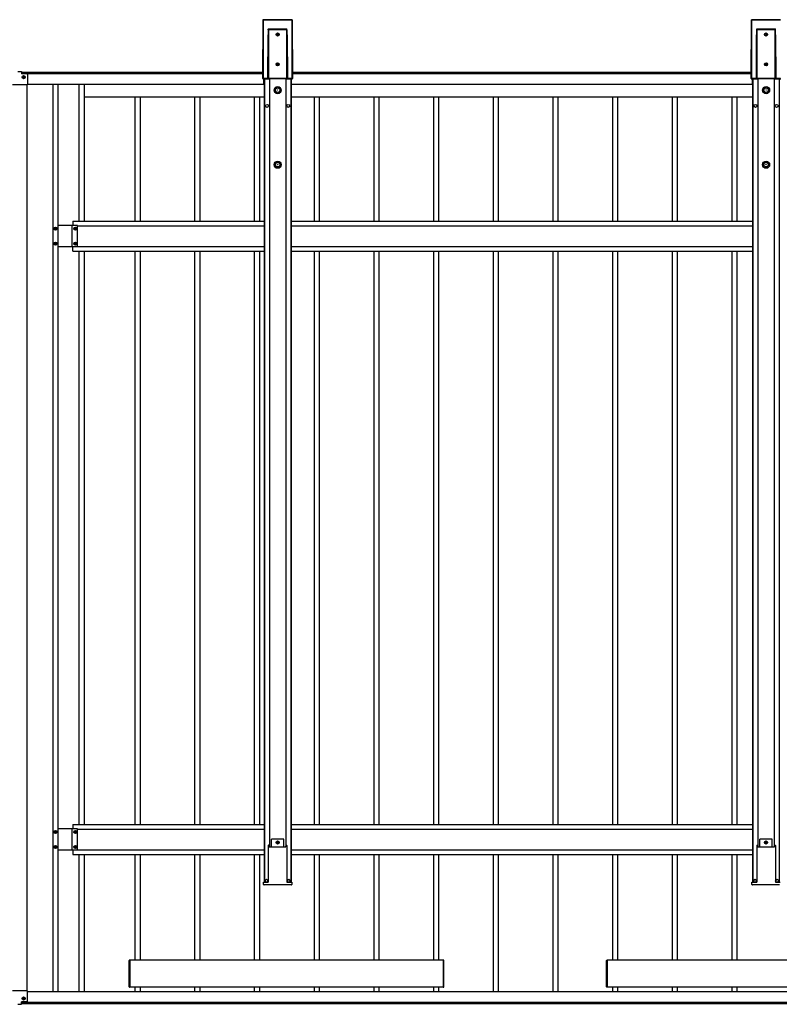
# Model space of a CAD drawing. Units: millimetres. Extents: x 0 to 33640, y 0 to 23760.
# Drawn here: x 12964 to 15509, y 11778 to 15078 of the extents above; entities that cross this region are included whole.
import ezdxf

# ---------------------------------------------------------------- set-up
doc = ezdxf.new("R2010")
doc.units = ezdxf.units.MM
doc.layers.add('YKK_13', color=4, linetype='Continuous', lineweight=30)
doc.layers.add('YKK_A1', color=4, linetype='Continuous', lineweight=30)

msp = doc.modelspace()

# ---------------------------------------------------------------- linework, layer by layer
at = {"layer": 'YKK_13'}
for p, q in [((12957.6, 14904.9), (12969.6, 14904.9)), ((12969.6, 14904.9), (12969.6, 14896.9)), ((12988.1, 14896.9), (12969.6, 14896.9)), ((12990.1, 14894.9), (12990.1, 14861.9)), ((12988.1, 14859.9), (12939.1, 14859.9)), ((12988.1, 11822.5), (12939.1, 11822.5)), ((12990.1, 11787.5), (12990.1, 11820.5)), ((12969.6, 11777.5), (12969.6, 11785.5)), ((12988.1, 11785.5), (12969.6, 11785.5)), ((12957.6, 11777.5), (12969.6, 11777.5))]:
    msp.add_line(p, q, dxfattribs=at)
for centre, start, end in [((12988.1, 14894.9), 0, 90), ((12988.1, 14861.9), 270, 0), ((12988.1, 11820.5), 0, 90), ((12988.1, 11787.5), 270, 0)]:
    msp.add_arc(centre, 2, start, end, dxfattribs=at)
at = {"layer": 'YKK_A1'}
for p, q in [((13778.8, 15077.7), (13778.2, 14880.6)), ((13778.8, 15077.7), (13778.2, 14880.6)), ((13778.7, 14881.1), (13779.3, 15077.3)), ((13779.3, 15077.3), (13778.8, 15077.7)), ((13778.8, 15077.7), (13778.8, 15077.7)), ((13779.8, 15077.2), (13779.2, 14881)), ((13876.8, 15078.2), (13779.3, 15078.2)), ((13779.3, 15078.2), (13779.8, 15077.8)), ((13876.8, 15078.2), (13779.3, 15078.2)), ((13779.3, 15078.2), (13779.3, 15078.2)), ((13779.8, 15077.8), (13876.4, 15077.8)), ((13779.8, 15077.8), (13779.8, 15077.2)), ((13876.4, 15077.2), (13779.8, 15077.2)), ((13876.4, 15077.8), (13876.8, 15078.2)), ((13876.4, 15077.8), (13876.4, 15077.2)), ((13877, 14881), (13876.4, 15077.2)), ((13876.8, 15078.2), (13876.8, 15078.2)), ((13877.3, 15077.7), (13876.9, 15077.3)), ((13876.9, 15077.3), (13877.5, 14881.1)), ((13878, 14880.6), (13877.3, 15077.7)), ((13878, 14880.6), (13877.3, 15077.7)), ((13877.3, 15077.7), (13877.3, 15077.7)), ((15415.8, 15077.7), (15415.2, 14880.6)), ((15415.8, 15077.7), (15415.2, 14880.6)), ((15415.7, 14881.1), (15416.3, 15077.3)), ((15416.3, 15077.3), (15415.8, 15077.7)), ((15415.8, 15077.7), (15415.8, 15077.7)), ((15416.8, 15077.2), (15416.2, 14881)), ((15513.8, 15078.2), (15416.3, 15078.2)), ((15416.3, 15078.2), (15416.8, 15077.8)), ((15513.8, 15078.2), (15416.3, 15078.2)), ((15416.3, 15078.2), (15416.3, 15078.2)), ((15416.8, 15077.8), (15513.4, 15077.8)), ((15416.8, 15077.8), (15416.8, 15077.2)), ((15513.4, 15077.2), (15416.8, 15077.2)), ((13795.6, 14881.2), (13796, 15027.9)), ((13796.5, 15027.9), (13796, 14881.1)), ((13796.5, 14881.6), (13796.5, 15027.9)), ((13796.7, 15044.6), (13796.9, 15046.5)), ((13796.9, 15044.5), (13796.8, 15044.5)), ((13796.9, 15046.5), (13797, 15047.1)), ((13797, 15044.5), (13796.9, 15044.5)), ((13796.9, 15044.5), (13796.9, 15044.5)), ((13796.9, 15044.5), (13796.9, 15044.5)), ((13796.9, 15044.5), (13796.9, 15044.5)), ((13796.9, 15044.5), (13796.9, 15044.5)), ((13797, 15047.1), (13859.1, 15047.1)), ((13797, 15047.1), (13797, 15047.1)), ((13859.1, 15044.5), (13797, 15044.5)), ((13797, 15044.5), (13797, 14881.6)), ((13797, 15044.5), (13797, 15044.5)), ((13797, 15044.5), (13797, 15044.5)), ((13826.6, 15029), (13825.7, 15029)), ((13825.7, 15029), (13825.7, 15028.1)), ((13825.7, 15028.1), (13826.6, 15028.1)), ((13828.6, 15031), (13827.6, 15031)), ((13827.6, 15031), (13827.6, 15030)), ((13827.6, 15027.1), (13827.6, 15026.2)), ((13827.6, 15026.2), (13828.6, 15026.2)), ((13828.6, 15030), (13828.6, 15031)), ((13828.6, 15026.2), (13828.6, 15027.1)), ((13830.5, 15029), (13829.5, 15029)), ((13829.5, 15028.1), (13830.5, 15028.1)), ((13830.5, 15028.1), (13830.5, 15029)), ((13859.2, 15046.5), (13859.1, 15047.1)), ((13859.1, 15047.1), (13859.1, 15047.1)), ((13859.1, 14881.6), (13859.1, 15044.5)), ((13859.1, 15044.5), (13859.2, 15044.5)), ((13859.3, 15044.5), (13859.2, 15046.5)), ((13859.2, 15044.5), (13859.2, 15044.5)), ((13859.2, 15044.5), (13859.2, 15044.5)), ((13859.2, 15044.5), (13859.2, 15044.5)), ((13859.2, 15044.5), (13859.3, 15044.5)), ((13859.3, 15044.5), (13859.3, 15044.5)), ((13859.3, 15044.5), (13859.3, 15044.5)), ((13859.3, 15044.5), (13859.3, 15044.5)), ((13859.6, 15027.9), (13859.6, 14881.6)), ((13860.1, 14881.1), (13859.6, 15027.9)), ((13860.1, 15027.9), (13860.6, 14881.2)), ((15432.6, 14881.2), (15433, 15027.9)), ((15433.5, 15027.9), (15433, 14881.1)), ((15433.5, 14881.6), (15433.5, 15027.9)), ((15433.7, 15044.6), (15433.9, 15046.5)), ((15433.9, 15044.5), (15433.8, 15044.5)), ((15433.9, 15046.5), (15434, 15047.1)), ((15434, 15044.5), (15433.9, 15044.5)), ((15433.9, 15044.5), (15433.9, 15044.5)), ((15433.9, 15044.5), (15433.9, 15044.5)), ((15433.9, 15044.5), (15433.9, 15044.5)), ((15433.9, 15044.5), (15433.9, 15044.5)), ((15434, 15047.1), (15496.1, 15047.1)), ((15434, 15047.1), (15434, 15047.1)), ((15496.1, 15044.5), (15434, 15044.5)), ((15434, 15044.5), (15434, 14881.6)), ((15434, 15044.5), (15434, 15044.5)), ((15434, 15044.5), (15434, 15044.5)), ((15463.6, 15029), (15462.7, 15029)), ((15462.7, 15029), (15462.7, 15028.1)), ((15462.7, 15028.1), (15463.6, 15028.1)), ((15465.6, 15031), (15464.6, 15031)), ((15464.6, 15031), (15464.6, 15030)), ((15464.6, 15027.1), (15464.6, 15026.2)), ((15464.6, 15026.2), (15465.6, 15026.2)), ((15465.6, 15030), (15465.6, 15031)), ((15465.6, 15026.2), (15465.6, 15027.1)), ((15467.5, 15029), (15466.5, 15029)), ((15466.5, 15028.1), (15467.5, 15028.1)), ((15467.5, 15028.1), (15467.5, 15029)), ((15496.2, 15046.5), (15496.1, 15047.1)), ((15496.1, 15047.1), (15496.1, 15047.1)), ((15496.1, 14881.6), (15496.1, 15044.5)), ((15496.1, 15044.5), (15496.2, 15044.5)), ((15496.3, 15044.5), (15496.2, 15046.5)), ((15496.2, 15044.5), (15496.2, 15044.5)), ((15496.2, 15044.5), (15496.2, 15044.5)), ((15496.2, 15044.5), (15496.2, 15044.5)), ((15496.2, 15044.5), (15496.3, 15044.5)), ((15496.3, 15044.5), (15496.3, 15044.5)), ((15496.3, 15044.5), (15496.3, 15044.5)), ((15496.3, 15044.5), (15496.3, 15044.5)), ((15496.6, 15027.9), (15496.6, 14881.6)), ((15497.1, 14881.1), (15496.6, 15027.9)), ((15497.1, 15027.9), (15497.6, 14881.2)), ((13826.6, 14929), (13825.7, 14929)), ((13825.7, 14929), (13825.7, 14928.1)), ((13825.7, 14928.1), (13826.6, 14928.1)), ((13828.6, 14931), (13827.6, 14931)), ((13827.6, 14931), (13827.6, 14930)), ((13827.6, 14927.1), (13827.6, 14926.2)), ((13827.6, 14926.2), (13828.6, 14926.2)), ((13828.6, 14930), (13828.6, 14931)), ((13828.6, 14926.2), (13828.6, 14927.1)), ((13830.5, 14929), (13829.5, 14929)), ((13829.5, 14928.1), (13830.5, 14928.1)), ((13830.5, 14928.1), (13830.5, 14929)), ((15463.6, 14929), (15462.7, 14929)), ((15462.7, 14929), (15462.7, 14928.1)), ((15462.7, 14928.1), (15463.6, 14928.1)), ((15465.6, 14931), (15464.6, 14931)), ((15464.6, 14931), (15464.6, 14930)), ((15464.6, 14927.1), (15464.6, 14926.2)), ((15464.6, 14926.2), (15465.6, 14926.2)), ((15465.6, 14930), (15465.6, 14931)), ((15465.6, 14926.2), (15465.6, 14927.1)), ((15467.5, 14929), (15466.5, 14929)), ((15466.5, 14928.1), (15467.5, 14928.1)), ((15467.5, 14928.1), (15467.5, 14929)), ((12969.6, 14902.4), (13778.3, 14902.4)), ((12969.6, 14897.4), (13778.2, 14897.4)), ((12969.6, 14897.4), (13778.2, 14897.4)), ((12977.1, 14887.8), (12976.1, 14887.8)), ((12976.1, 14887.8), (12976.1, 14886.9)), ((12977.1, 14886.9), (12977.1, 14887.8)), ((12987.6, 14897.4), (12987.6, 14896.9)), ((13877.9, 14902.4), (15415.3, 14902.4)), ((13877.9, 14897.4), (15415.2, 14897.4)), ((13877.9, 14897.4), (15415.2, 14897.4)), ((12975.1, 14885.9), (12974.2, 14885.9)), ((12974.2, 14885.9), (12974.2, 14884.9)), ((12974.2, 14884.9), (12975.1, 14884.9)), ((12976.1, 14884), (12976.1, 14883)), ((12976.1, 14883), (12977.1, 14883)), ((12977.1, 14883), (12977.1, 14884)), ((12979, 14885.9), (12978, 14885.9)), ((12978, 14884.9), (12979, 14884.9)), ((12979, 14884.9), (12979, 14885.9)), ((12987.6, 14859.9), (12987.6, 11822.5)), ((12990.1, 14862.4), (13782.1, 14862.4)), ((13075.1, 14862.4), (13075.1, 11820)), ((13091.1, 14862.4), (13091.1, 11820)), ((13162.1, 14862.4), (13162.1, 14402.4)), ((13179.1, 14862.4), (13179.1, 14402.4)), ((13778.2, 14880.6), (13778.7, 14881.1)), ((13778.2, 14880.6), (13778.2, 14880.6)), ((13779.2, 14880.6), (13778.7, 14880.1)), ((13778.7, 14880.1), (13799.5, 14880.1)), ((13778.7, 14880.1), (13799.5, 14880.1)), ((13778.7, 14880.1), (13778.7, 14880.1)), ((13779.2, 14881), (13795.6, 14881)), ((13779.2, 14881), (13779.2, 14880.6)), ((13796.5, 14880.6), (13779.2, 14880.6)), ((13782.1, 14862.4), (13782.1, 14880.1)), ((13782.1, 14862.4), (13782.1, 14880.1)), ((13782.1, 14877.4), (13783.1, 14877.4)), ((13783.1, 14880.1), (13783.1, 12187)), ((13784.3, 14880.1), (13784.3, 12187)), ((13796, 14881.1), (13796.5, 14881.6)), ((13796.6, 14881.6), (13796.5, 14881.6)), ((13796.5, 14881.6), (13796.5, 14881.6)), ((13797, 14881.1), (13796.5, 14880.6)), ((13796.7, 14881.6), (13796.6, 14881.6)), ((13796.6, 14881.6), (13796.6, 14881.6)), ((13796.8, 14881.6), (13796.7, 14881.6)), ((13796.9, 14881.6), (13796.8, 14881.6)), ((13796.8, 14881.6), (13796.8, 14881.6)), ((13797, 14881.6), (13796.9, 14881.6)), ((13797, 14881.6), (13859.1, 14881.6)), ((13797, 14881.6), (13797, 14881.1)), ((13859.1, 14881.1), (13797, 14881.1)), ((13799.5, 14880.1), (13799.7, 14881)), ((13799.7, 14881), (13856.6, 14881)), ((13800.6, 14881), (13800.6, 12305.1)), ((13855.6, 14881), (13855.6, 12305.1)), ((13856.6, 14881), (13856.8, 14880.1)), ((13856.8, 14880.1), (13877.5, 14880.1)), ((13856.8, 14880.1), (13877.5, 14880.1)), ((13859.1, 14881.6), (13859.1, 14881.1)), ((13859.1, 14881.6), (13859.2, 14881.6)), ((13859.7, 14880.6), (13859.1, 14881.1)), ((13859.2, 14881.6), (13859.3, 14881.6)), ((13859.3, 14881.6), (13859.4, 14881.6)), ((13859.4, 14881.6), (13859.5, 14881.6)), ((13859.5, 14881.6), (13859.5, 14881.6)), ((13859.5, 14881.6), (13859.6, 14881.6)), ((13859.6, 14881.6), (13860.1, 14881.1)), ((13859.6, 14881.6), (13859.6, 14881.6)), ((13859.6, 14881.6), (13859.6, 14881.6)), ((13877, 14880.6), (13859.7, 14880.6)), ((13860.6, 14881), (13877, 14881)), ((13871.9, 14880.1), (13871.9, 12187)), ((13873.1, 14880.1), (13873.1, 12187)), ((13873.1, 14877.4), (13874.1, 14877.4)), ((13874.1, 14862.4), (13874.1, 14880.1)), ((13874.1, 14862.4), (13874.1, 14880.1)), ((13874.1, 14862.4), (15420.1, 14862.4)), ((13877, 14880.6), (13877, 14881)), ((13877.5, 14880.1), (13877, 14880.6)), ((13877.5, 14881.1), (13878, 14880.6)), ((13877.5, 14880.1), (13877.5, 14880.1)), ((13878, 14880.6), (13878, 14880.6)), ((15415.2, 14880.6), (15415.7, 14881.1)), ((15415.2, 14880.6), (15415.2, 14880.6)), ((15416.2, 14880.6), (15415.7, 14880.1)), ((15415.7, 14880.1), (15436.5, 14880.1)), ((15415.7, 14880.1), (15436.5, 14880.1)), ((15415.7, 14880.1), (15415.7, 14880.1)), ((15416.2, 14881), (15432.6, 14881)), ((15416.2, 14881), (15416.2, 14880.6)), ((15433.5, 14880.6), (15416.2, 14880.6)), ((15419.1, 14862.4), (15419.1, 14880.1)), ((15419.1, 14862.4), (15419.1, 14880.1)), ((15419.1, 14877.4), (15420.1, 14877.4)), ((15420.1, 14880.1), (15420.1, 12187)), ((15421.3, 14880.1), (15421.3, 12187)), ((15433, 14881.1), (15433.5, 14881.6)), ((15433.6, 14881.6), (15433.5, 14881.6)), ((15433.5, 14881.6), (15433.5, 14881.6)), ((15434, 14881.1), (15433.5, 14880.6)), ((15433.7, 14881.6), (15433.6, 14881.6)), ((15433.6, 14881.6), (15433.6, 14881.6)), ((15433.8, 14881.6), (15433.7, 14881.6)), ((15433.9, 14881.6), (15433.8, 14881.6)), ((15433.8, 14881.6), (15433.8, 14881.6)), ((15434, 14881.6), (15433.9, 14881.6)), ((15434, 14881.6), (15496.1, 14881.6)), ((15434, 14881.6), (15434, 14881.1)), ((15496.1, 14881.1), (15434, 14881.1)), ((15436.5, 14880.1), (15436.7, 14881)), ((15436.7, 14881), (15493.6, 14881)), ((15437.6, 14881), (15437.6, 12305.1)), ((15492.6, 14881), (15492.6, 12305.1)), ((15493.6, 14881), (15493.8, 14880.1)), ((15493.8, 14880.1), (15514.5, 14880.1)), ((15493.8, 14880.1), (15514.5, 14880.1)), ((15496.1, 14881.6), (15496.1, 14881.1)), ((15496.1, 14881.6), (15496.2, 14881.6)), ((15496.7, 14880.6), (15496.1, 14881.1)), ((15496.2, 14881.6), (15496.3, 14881.6)), ((15496.3, 14881.6), (15496.4, 14881.6)), ((15496.4, 14881.6), (15496.5, 14881.6)), ((15496.5, 14881.6), (15496.5, 14881.6)), ((15496.5, 14881.6), (15496.6, 14881.6)), ((15496.6, 14881.6), (15497.1, 14881.1)), ((15496.6, 14881.6), (15496.6, 14881.6)), ((15496.6, 14881.6), (15496.6, 14881.6)), ((15514, 14880.6), (15496.7, 14880.6)), ((15497.6, 14881), (15514, 14881)), ((15508.9, 14880.1), (15508.9, 12187)), ((13179.1, 14819.4), (13366.2, 14819.4)), ((13351.1, 14402.4), (13351.1, 14819.4)), ((13351.1, 14819.4), (13566.2, 14819.4)), ((13368.1, 14402.4), (13368.1, 14819.4)), ((13551.1, 14402.4), (13551.1, 14819.4)), ((13551.1, 14819.4), (13766.2, 14819.4)), ((13568.1, 14402.4), (13568.1, 14819.4)), ((13751.1, 14402.4), (13751.1, 14819.4)), ((13751.1, 14819.4), (13783.1, 14819.4)), ((13768.1, 14402.4), (13768.1, 14819.4)), ((13873.1, 14819.4), (13966.2, 14819.4)), ((13951.1, 14402.4), (13951.1, 14819.4)), ((13951.1, 14819.4), (14166.2, 14819.4)), ((13968.1, 14402.4), (13968.1, 14819.4)), ((14151.1, 14402.4), (14151.1, 14819.4)), ((14151.1, 14819.4), (14366.2, 14819.4)), ((14168.1, 14402.4), (14168.1, 14819.4)), ((14351.1, 14402.4), (14351.1, 14819.4)), ((14351.1, 14819.4), (14566.2, 14819.4)), ((14368.1, 14402.4), (14368.1, 14819.4)), ((14551.1, 14402.4), (14551.1, 14819.4)), ((14551.1, 14819.4), (14766.2, 14819.4)), ((14568.1, 14402.4), (14568.1, 14819.4)), ((14751.1, 14402.4), (14751.1, 14819.4)), ((14751.1, 14819.4), (14966.2, 14819.4)), ((14768.1, 14402.4), (14768.1, 14819.4)), ((14951.1, 14402.4), (14951.1, 14819.4)), ((14951.1, 14819.4), (15166.2, 14819.4)), ((14968.1, 14402.4), (14968.1, 14819.4)), ((15151.1, 14402.4), (15151.1, 14819.4)), ((15151.1, 14819.4), (15366.2, 14819.4)), ((15168.1, 14402.4), (15168.1, 14819.4)), ((15351.1, 14402.4), (15351.1, 14819.4)), ((15351.1, 14819.4), (15420.1, 14819.4)), ((15368.1, 14402.4), (15368.1, 14819.4)), ((13142.1, 14402.4), (13142.1, 14387.9)), ((13142.1, 14402.4), (13783.1, 14402.4)), ((13873.1, 14402.4), (15420.1, 14402.4)), ((13081.7, 14376.9), (13081.7, 14377.9)), ((13081.7, 14377.9), (13082.6, 14377.9)), ((13082.6, 14376.9), (13081.7, 14376.9)), ((13083.6, 14379.8), (13084.6, 14379.8)), ((13083.6, 14378.9), (13083.6, 14379.8)), ((13083.6, 14375), (13083.6, 14376)), ((13084.6, 14375), (13083.6, 14375)), ((13084.6, 14379.8), (13084.6, 14378.9)), ((13084.6, 14376), (13084.6, 14375)), ((13085.5, 14377.9), (13086.5, 14377.9)), ((13086.5, 14376.9), (13085.5, 14376.9)), ((13086.5, 14377.9), (13086.5, 14376.9)), ((13157.1, 14387.9), (13091.1, 14387.9)), ((13157.1, 14387.9), (13091.1, 14387.9)), ((13139.6, 14316.9), (13139.6, 14387.9)), ((13139.6, 14316.9), (13139.6, 14387.9)), ((13147.7, 14376.9), (13147.7, 14377.9)), ((13147.7, 14377.9), (13148.6, 14377.9)), ((13148.6, 14376.9), (13147.7, 14376.9)), ((13149.6, 14379.8), (13150.6, 14379.8)), ((13149.6, 14378.9), (13149.6, 14379.8)), ((13149.6, 14375), (13149.6, 14376)), ((13150.6, 14375), (13149.6, 14375)), ((13150.6, 14379.8), (13150.6, 14378.9)), ((13150.6, 14376), (13150.6, 14375)), ((13151.5, 14377.9), (13152.5, 14377.9)), ((13152.5, 14376.9), (13151.5, 14376.9)), ((13152.5, 14377.9), (13152.5, 14376.9)), ((13157.1, 14316.9), (13157.1, 14387.9)), ((13157.1, 14316.9), (13157.1, 14387.9)), ((13157.1, 14387.4), (13783.1, 14387.4)), ((13873.1, 14387.4), (15420.1, 14387.4)), ((13081.7, 14326.9), (13081.7, 14327.9)), ((13081.7, 14327.9), (13082.6, 14327.9)), ((13082.6, 14326.9), (13081.7, 14326.9)), ((13083.6, 14329.8), (13084.6, 14329.8)), ((13083.6, 14328.9), (13083.6, 14329.8)), ((13083.6, 14325), (13083.6, 14326)), ((13084.6, 14329.8), (13084.6, 14328.9)), ((13084.6, 14326), (13084.6, 14325)), ((13085.5, 14327.9), (13086.5, 14327.9)), ((13086.5, 14326.9), (13085.5, 14326.9)), ((13086.5, 14327.9), (13086.5, 14326.9)), ((13147.7, 14326.9), (13147.7, 14327.9)), ((13147.7, 14327.9), (13148.6, 14327.9)), ((13148.6, 14326.9), (13147.7, 14326.9)), ((13149.6, 14329.8), (13150.6, 14329.8)), ((13149.6, 14328.9), (13149.6, 14329.8)), ((13149.6, 14325), (13149.6, 14326)), ((13150.6, 14329.8), (13150.6, 14328.9)), ((13150.6, 14326), (13150.6, 14325)), ((13151.5, 14327.9), (13152.5, 14327.9)), ((13152.5, 14326.9), (13151.5, 14326.9)), ((13152.5, 14327.9), (13152.5, 14326.9)), ((13084.6, 14325), (13083.6, 14325)), ((13157.1, 14316.9), (13091.1, 14316.9)), ((13157.1, 14316.9), (13091.1, 14316.9)), ((13142.1, 14302.4), (13142.1, 14316.9)), ((13142.1, 14302.4), (13783.1, 14302.4)), ((13150.6, 14325), (13149.6, 14325)), ((13157.1, 14317.4), (13783.1, 14317.4)), ((13162.1, 14302.4), (13162.1, 12380)), ((13179.1, 14302.4), (13179.1, 12380)), ((13351.1, 12380), (13351.1, 14302.4)), ((13368.1, 12380), (13368.1, 14302.4)), ((13551.1, 12380), (13551.1, 14302.4)), ((13568.1, 12380), (13568.1, 14302.4)), ((13751.1, 12380), (13751.1, 14302.4)), ((13768.1, 12380), (13768.1, 14302.4)), ((13873.1, 14317.4), (15420.1, 14317.4)), ((13873.1, 14302.4), (15420.1, 14302.4)), ((13951.1, 12380), (13951.1, 14302.4)), ((13968.1, 12380), (13968.1, 14302.4)), ((14151.1, 12380), (14151.1, 14302.4)), ((14168.1, 12380), (14168.1, 14302.4)), ((14351.1, 12380), (14351.1, 14302.4)), ((14368.1, 12380), (14368.1, 14302.4)), ((14551.1, 12380), (14551.1, 14302.4)), ((14568.1, 12380), (14568.1, 14302.4)), ((14751.1, 12380), (14751.1, 14302.4)), ((14768.1, 12380), (14768.1, 14302.4)), ((14951.1, 12380), (14951.1, 14302.4)), ((14968.1, 12380), (14968.1, 14302.4)), ((15151.1, 12380), (15151.1, 14302.4)), ((15168.1, 12380), (15168.1, 14302.4)), ((15351.1, 12380), (15351.1, 14302.4)), ((15368.1, 12380), (15368.1, 14302.4)), ((13142.1, 12380), (13142.1, 12365.5)), ((13142.1, 12380), (13783.1, 12380)), ((13873.1, 12380), (15420.1, 12380)), ((13081.7, 12354.5), (13081.7, 12355.5)), ((13081.7, 12355.5), (13082.6, 12355.5)), ((13082.6, 12354.5), (13081.7, 12354.5)), ((13083.6, 12357.4), (13084.6, 12357.4)), ((13083.6, 12356.4), (13083.6, 12357.4)), ((13083.6, 12352.6), (13083.6, 12353.6)), ((13084.6, 12352.6), (13083.6, 12352.6)), ((13084.6, 12357.4), (13084.6, 12356.4)), ((13084.6, 12353.6), (13084.6, 12352.6)), ((13085.5, 12355.5), (13086.5, 12355.5)), ((13086.5, 12354.5), (13085.5, 12354.5)), ((13086.5, 12355.5), (13086.5, 12354.5)), ((13157.1, 12365.5), (13091.1, 12365.5)), ((13139.6, 12294.5), (13139.6, 12365.5)), ((13147.7, 12354.5), (13147.7, 12355.5)), ((13147.7, 12355.5), (13148.6, 12355.5)), ((13148.6, 12354.5), (13147.7, 12354.5)), ((13149.6, 12357.4), (13150.6, 12357.4)), ((13149.6, 12356.4), (13149.6, 12357.4)), ((13149.6, 12352.6), (13149.6, 12353.6)), ((13150.6, 12352.6), (13149.6, 12352.6)), ((13150.6, 12357.4), (13150.6, 12356.4)), ((13150.6, 12353.6), (13150.6, 12352.6)), ((13151.5, 12355.5), (13152.5, 12355.5)), ((13152.5, 12354.5), (13151.5, 12354.5)), ((13152.5, 12355.5), (13152.5, 12354.5)), ((13157.1, 12294.5), (13157.1, 12365.5)), ((13157.1, 12365), (13783.1, 12365)), ((13873.1, 12365), (15420.1, 12365)), ((13848.6, 12331), (13807.6, 12331)), ((13807.6, 12305.1), (13807.6, 12331)), ((13826.6, 12320.5), (13825.7, 12320.5)), ((13825.7, 12320.5), (13825.7, 12319.5)), ((13825.7, 12319.5), (13826.6, 12319.5)), ((13828.6, 12322.4), (13827.6, 12322.4)), ((13827.6, 12322.4), (13827.6, 12321.4)), ((13827.6, 12318.5), (13827.6, 12317.6)), ((13827.6, 12317.6), (13828.6, 12317.6)), ((13828.6, 12321.4), (13828.6, 12322.4)), ((13828.6, 12317.6), (13828.6, 12318.5)), ((13830.5, 12320.5), (13829.5, 12320.5)), ((13829.5, 12319.5), (13830.5, 12319.5)), ((13830.5, 12319.5), (13830.5, 12320.5)), ((13848.6, 12305.1), (13848.6, 12331)), ((15485.6, 12331), (15444.6, 12331)), ((15444.6, 12305.1), (15444.6, 12331)), ((15463.6, 12320.5), (15462.7, 12320.5)), ((15462.7, 12320.5), (15462.7, 12319.5)), ((15462.7, 12319.5), (15463.6, 12319.5)), ((15465.6, 12322.4), (15464.6, 12322.4)), ((15464.6, 12322.4), (15464.6, 12321.4)), ((15464.6, 12318.5), (15464.6, 12317.6)), ((15464.6, 12317.6), (15465.6, 12317.6)), ((15465.6, 12321.4), (15465.6, 12322.4)), ((15465.6, 12317.6), (15465.6, 12318.5)), ((15467.5, 12320.5), (15466.5, 12320.5)), ((15466.5, 12319.5), (15467.5, 12319.5)), ((15467.5, 12319.5), (15467.5, 12320.5)), ((15485.6, 12305.1), (15485.6, 12331)), ((13081.7, 12304.5), (13081.7, 12305.5)), ((13081.7, 12305.5), (13082.6, 12305.5)), ((13082.6, 12304.5), (13081.7, 12304.5)), ((13083.6, 12307.4), (13084.6, 12307.4)), ((13083.6, 12306.4), (13083.6, 12307.4)), ((13083.6, 12302.6), (13083.6, 12303.6)), ((13084.6, 12302.6), (13083.6, 12302.6)), ((13084.6, 12307.4), (13084.6, 12306.4)), ((13084.6, 12303.6), (13084.6, 12302.6)), ((13085.5, 12305.5), (13086.5, 12305.5)), ((13086.5, 12304.5), (13085.5, 12304.5)), ((13086.5, 12305.5), (13086.5, 12304.5)), ((13157.1, 12294.5), (13091.1, 12294.5)), ((13142.1, 12294.5), (13142.1, 12280)), ((13142.1, 12280), (13783.1, 12280)), ((13147.7, 12304.5), (13147.7, 12305.5)), ((13147.7, 12305.5), (13148.6, 12305.5)), ((13148.6, 12304.5), (13147.7, 12304.5)), ((13149.6, 12307.4), (13150.6, 12307.4)), ((13149.6, 12306.4), (13149.6, 12307.4)), ((13149.6, 12302.6), (13149.6, 12303.6)), ((13150.6, 12302.6), (13149.6, 12302.6)), ((13150.6, 12307.4), (13150.6, 12306.4)), ((13150.6, 12303.6), (13150.6, 12302.6)), ((13151.5, 12305.5), (13152.5, 12305.5)), ((13152.5, 12304.5), (13151.5, 12304.5)), ((13152.5, 12305.5), (13152.5, 12304.5)), ((13157.1, 12295), (13783.1, 12295)), ((13162.1, 12280), (13162.1, 11820)), ((13179.1, 12280), (13179.1, 11820)), ((13351.1, 11925), (13351.1, 12280)), ((13368.1, 11925), (13368.1, 12280)), ((13551.1, 11925), (13551.1, 12280)), ((13568.1, 11925), (13568.1, 12280)), ((13751.1, 11925), (13751.1, 12280)), ((13768.1, 11925), (13768.1, 12280)), ((13797.2, 12310.5), (13796.8, 12310.5)), ((13796.8, 12310.3), (13796.8, 12187.1)), ((13797.2, 12310.5), (13797.7, 12310.5)), ((13797.7, 12310.5), (13799.7, 12310.5)), ((13800, 12305.1), (13799.7, 12310.5)), ((13800, 12305.1), (13856.1, 12305.1)), ((13856.1, 12305.1), (13856.4, 12310.5)), ((13856.4, 12310.5), (13858.5, 12310.5)), ((13858.5, 12310.5), (13859, 12310.5)), ((13859, 12310.5), (13859.3, 12310.5)), ((13859.3, 12310.3), (13859.3, 12187.1)), ((13873.1, 12295), (15420.1, 12295)), ((13873.1, 12280), (15420.1, 12280)), ((13951.1, 11925), (13951.1, 12280)), ((13968.1, 11925), (13968.1, 12280)), ((14151.1, 11925), (14151.1, 12280)), ((14168.1, 11925), (14168.1, 12280)), ((14351.1, 11925), (14351.1, 12280)), ((14368.1, 11925), (14368.1, 12280)), ((14551.1, 11820), (14551.1, 12280)), ((14568.1, 11820), (14568.1, 12280)), ((14751.1, 11820), (14751.1, 12280)), ((14768.1, 11820), (14768.1, 12280)), ((14951.1, 11925), (14951.1, 12280)), ((14968.1, 11925), (14968.1, 12280)), ((15151.1, 11925), (15151.1, 12280)), ((15168.1, 11925), (15168.1, 12280)), ((15351.1, 11925), (15351.1, 12280)), ((15368.1, 11925), (15368.1, 12280)), ((15434.2, 12310.5), (15433.8, 12310.5)), ((15433.8, 12310.3), (15433.8, 12187.1)), ((15434.2, 12310.5), (15434.7, 12310.5)), ((15434.7, 12310.5), (15436.7, 12310.5)), ((15437, 12305.1), (15436.7, 12310.5)), ((15437, 12305.1), (15493.1, 12305.1)), ((15493.1, 12305.1), (15493.4, 12310.5)), ((15493.4, 12310.5), (15495.5, 12310.5)), ((15495.5, 12310.5), (15496, 12310.5)), ((15496, 12310.5), (15496.3, 12310.5)), ((15496.3, 12310.3), (15496.3, 12187.1)), ((13780.7, 12179.4), (13780.2, 12187)), ((13780.2, 12187), (13780.7, 12187)), ((13780.7, 12187), (13795.7, 12187)), ((13786.6, 12187), (13786.6, 12191)), ((13795.6, 12187), (13795.6, 12191)), ((13795.7, 12187), (13796.7, 12187)), ((13796.8, 12187), (13796.7, 12187)), ((13859.3, 12187), (13859.4, 12187)), ((13859.4, 12187), (13860.4, 12187)), ((13860.4, 12187), (13875.5, 12187)), ((13860.6, 12187), (13860.6, 12191)), ((13869.6, 12187), (13869.6, 12191)), ((13875.9, 12187), (13875.5, 12179.4)), ((13875.5, 12187), (13875.9, 12187)), ((15417.7, 12179.4), (15417.2, 12187)), ((15417.2, 12187), (15417.7, 12187)), ((15417.7, 12187), (15432.7, 12187)), ((15423.6, 12187), (15423.6, 12191)), ((15432.6, 12187), (15432.6, 12191)), ((15432.7, 12187), (15433.7, 12187)), ((15433.8, 12187), (15433.7, 12187)), ((15496.3, 12187), (15496.4, 12187)), ((15496.4, 12187), (15497.4, 12187)), ((15497.4, 12187), (15512.5, 12187)), ((15497.6, 12187), (15497.6, 12191)), ((15506.6, 12187), (15506.6, 12191)), ((13796.2, 12177.5), (13782.7, 12177.5)), ((13797.7, 12177.5), (13796.2, 12177.5)), ((13798.1, 12177.5), (13797.7, 12177.5)), ((13858, 12177.5), (13798.1, 12177.5)), ((13858.4, 12177.5), (13858, 12177.5)), ((13859.9, 12177.5), (13858.4, 12177.5)), ((13873.5, 12177.5), (13859.9, 12177.5)), ((15433.2, 12177.5), (15419.7, 12177.5)), ((15434.7, 12177.5), (15433.2, 12177.5)), ((15435.1, 12177.5), (15434.7, 12177.5)), ((15495, 12177.5), (15435.1, 12177.5)), ((15495.4, 12177.5), (15495, 12177.5)), ((15496.9, 12177.5), (15495.4, 12177.5)), ((15510.5, 12177.5), (15496.9, 12177.5)), ((14383.1, 11925), (13333.1, 11925)), ((13333.1, 11835), (13333.1, 11925)), ((15983.1, 11925), (14933.1, 11925)), ((14933.1, 11835), (14933.1, 11925)), ((12990.1, 11820), (17940.1, 11820)), ((14383.1, 11835), (13333.1, 11835)), ((13351.1, 11820), (13351.1, 11835)), ((13368.1, 11820), (13368.1, 11835)), ((13551.1, 11820), (13551.1, 11835)), ((13568.1, 11820), (13568.1, 11835)), ((13751.1, 11820), (13751.1, 11835)), ((13768.1, 11820), (13768.1, 11835)), ((13951.1, 11820), (13951.1, 11835)), ((13968.1, 11820), (13968.1, 11835)), ((14151.1, 11820), (14151.1, 11835)), ((14168.1, 11820), (14168.1, 11835)), ((14351.1, 11820), (14351.1, 11835)), ((14368.1, 11820), (14368.1, 11835)), ((15983.1, 11835), (14933.1, 11835)), ((14951.1, 11820), (14951.1, 11835)), ((14968.1, 11820), (14968.1, 11835)), ((15151.1, 11820), (15151.1, 11835)), ((15168.1, 11820), (15168.1, 11835)), ((15351.1, 11820), (15351.1, 11835)), ((15368.1, 11820), (15368.1, 11835)), ((12969.6, 11785), (17963.6, 11785)), ((12975.1, 11797.5), (12974.2, 11797.5)), ((12974.2, 11797.5), (12974.2, 11796.5)), ((12974.2, 11796.5), (12975.1, 11796.5)), ((12977.1, 11799.4), (12976.1, 11799.4)), ((12976.1, 11799.4), (12976.1, 11798.4)), ((12976.1, 11795.6), (12976.1, 11794.6)), ((12976.1, 11794.6), (12977.1, 11794.6)), ((12977.1, 11798.4), (12977.1, 11799.4)), ((12977.1, 11794.6), (12977.1, 11795.6)), ((12979, 11797.5), (12978, 11797.5)), ((12978, 11796.5), (12979, 11796.5)), ((12979, 11796.5), (12979, 11797.5)), ((12987.6, 11785), (12987.6, 11785.5)), ((12969.6, 11780), (17963.6, 11780))]:
    msp.add_line(p, q, dxfattribs=at)
at = {"layer": 'YKK_A1', "linetype": 'Continuous'}
for p, q in [((13330.6, 11835.6), (13330.6, 11924.4)), ((13331.5, 11925.4), (13333.1, 11925.5)), ((13333.1, 11925.5), (13333.1, 11924.5)), ((13333.1, 11924.5), (13333.1, 11835.5)), ((14384.6, 11925.4), (14383.1, 11925.5)), ((14383.1, 11925.5), (14383.1, 11924.5)), ((14383.1, 11924.5), (14383.1, 11835.5)), ((14385.6, 11835.6), (14385.6, 11924.4)), ((14930.6, 11835.6), (14930.6, 11924.4)), ((14931.5, 11925.4), (14933.1, 11925.5)), ((14933.1, 11925.5), (14933.1, 11924.5)), ((14933.1, 11924.5), (14933.1, 11835.5)), ((13333.1, 11834.5), (13331.5, 11834.6)), ((13333.1, 11835.5), (13333.1, 11834.5)), ((14383.1, 11835.5), (14383.1, 11834.5)), ((14383.1, 11834.5), (14384.6, 11834.6)), ((14933.1, 11834.5), (14931.5, 11834.6)), ((14933.1, 11835.5), (14933.1, 11834.5))]:
    msp.add_line(p, q, dxfattribs=at)
at = {"layer": 'YKK_A1'}
for centre, radius in [((13828.1, 15028.6), 5.3), ((15465.1, 15028.6), 5.3), ((13828.1, 14928.6), 5.3), ((15465.1, 14928.6), 5.3), ((12976.6, 14885.4), 5.3), ((13828.1, 14842.1), 12), ((15465.1, 14842.1), 12), ((13828.1, 14842.1), 10.9), ((13828.1, 14842.1), 7.48), ((13828.1, 14842.1), 0.5), ((15465.1, 14842.1), 10.9), ((15465.1, 14842.1), 7.48), ((15465.1, 14842.1), 0.5), ((13792.6, 14789.4), 5), ((13863.6, 14789.4), 5), ((15429.6, 14789.4), 5), ((15500.6, 14789.4), 5), ((13828.1, 14592.1), 12), ((13828.1, 14592.1), 10.9), ((13828.1, 14592.1), 7.48), ((13828.1, 14592.1), 0.5), ((15465.1, 14592.1), 12), ((15465.1, 14592.1), 10.9), ((15465.1, 14592.1), 7.48), ((15465.1, 14592.1), 0.5), ((13084.1, 14377.4), 5.3), ((13150.1, 14377.4), 5.3), ((13084.1, 14327.4), 5.3), ((13150.1, 14327.4), 5.3), ((13084.1, 12355), 5.3), ((13150.1, 12355), 5.3), ((13828.1, 12320), 5.3), ((15465.1, 12320), 5.3), ((13084.1, 12305), 5.3), ((13150.1, 12305), 5.3), ((13791.1, 12191.5), 5), ((13865.1, 12191.5), 5), ((15428.1, 12191.5), 5), ((15502.1, 12191.5), 5), ((12976.6, 11797), 5.3)]:
    msp.add_circle(centre, radius, dxfattribs=at)
for centre, radius, start, end in [((13779.3, 15077.7), 0.5, 90, 179.8163), ((13779.3, 15077.7), 0.501, 90.2497, 179.7503), ((13779.8, 15077.3), 0.501, 90.2497, 179.7503), ((13779.7, 15080), 2.76, 261.8018, 272.1952), ((13876.4, 15077.3), 0.501, 0.2497, 89.7503), ((13876.5, 15080), 2.76, 267.8048, 278.1982), ((13876.8, 15077.7), 0.5, 0.1837, 90), ((13876.8, 15077.7), 0.501, 0.2497, 89.7503), ((15416.3, 15077.7), 0.5, 90, 179.8163), ((15416.3, 15077.7), 0.501, 90.2497, 179.7503), ((15416.8, 15077.3), 0.501, 90.2497, 179.7503), ((15416.7, 15080), 2.76, 261.8018, 272.1952), ((13796.1, 15025.2), 2.76, 81.8018, 92.1952), ((13795.4, 15035.6), 9.09, 81.2027, 82.357), ((14238.4, 15014.6), 442.6, 175.7781, 176.1178), ((13826.6, 15030), 0.96, 270, 0), ((13826.6, 15027.1), 0.96, 0, 90), ((13829.5, 15030), 0.96, 180, 270), ((13829.5, 15027.1), 0.96, 90, 180), ((13560.4, 15003.6), 301.9, 7.8042, 8.3009), ((13860.7, 15035.6), 9.09, 97.643, 98.7973), ((13860, 15025.2), 2.76, 87.8048, 98.1982), ((15433.1, 15025.2), 2.76, 81.8018, 92.1952), ((15432.4, 15035.6), 9.09, 81.2027, 82.357), ((15875.4, 15014.6), 442.6, 175.7781, 176.1178), ((15463.6, 15030), 0.96, 270, 0), ((15463.6, 15027.1), 0.96, 0, 90), ((15466.5, 15030), 0.96, 180, 270), ((15466.5, 15027.1), 0.96, 90, 180), ((15197.4, 15003.6), 301.9, 7.8042, 8.3009), ((15497.7, 15035.6), 9.09, 97.643, 98.7973), ((15497, 15025.2), 2.76, 87.8048, 98.1982), ((13826.6, 14930), 0.96, 270, 0), ((13826.6, 14927.1), 0.96, 0, 90), ((13829.5, 14930), 0.96, 180, 270), ((13829.5, 14927.1), 0.96, 90, 180), ((15463.6, 14930), 0.96, 270, 0), ((15463.6, 14927.1), 0.96, 0, 90), ((15466.5, 14930), 0.96, 180, 270), ((15466.5, 14927.1), 0.96, 90, 180), ((12975.1, 14886.9), 0.96, 270, 0), ((12978, 14886.9), 0.96, 180, 270), ((12975.1, 14884), 0.96, 0, 90), ((12978, 14884), 0.96, 90, 180), ((13778.7, 14880.6), 0.5, 179.8163, 270), ((13778.7, 14880.6), 0.501, 180.2497, 269.7503), ((13779.1, 14883.8), 2.76, 261.8018, 272.1952), ((13779.2, 14881.1), 0.501, 180.2497, 269.7503), ((13795.7, 14878.4), 2.76, 81.8018, 92.1952), ((13796, 14878.3), 2.79, 88.1828, 98.3916), ((13797, 14881.6), 0.501, 180.2497, 269.7503), ((13859.1, 14881.6), 0.501, 270.2497, 359.7503), ((13860.5, 14878.4), 2.76, 87.8048, 98.1982), ((13860.2, 14878.3), 2.79, 81.6084, 91.8172), ((13877.1, 14883.8), 2.76, 267.8048, 278.1982), ((13877, 14881.1), 0.501, 270.2497, 359.7503), ((13877.5, 14880.6), 0.5, 270, 0.1837), ((13877.5, 14880.6), 0.501, 270.2497, 359.7503), ((15415.7, 14880.6), 0.5, 179.8163, 270), ((15415.7, 14880.6), 0.501, 180.2497, 269.7503), ((15416.1, 14883.8), 2.76, 261.8018, 272.1952), ((15416.2, 14881.1), 0.501, 180.2497, 269.7503), ((15432.7, 14878.4), 2.76, 81.8018, 92.1952), ((15433, 14878.3), 2.79, 88.1828, 98.3916), ((15434, 14881.6), 0.501, 180.2497, 269.7503), ((15496.1, 14881.6), 0.501, 270.2497, 359.7503), ((15497.5, 14878.4), 2.76, 87.8048, 98.1982), ((15497.2, 14878.3), 2.79, 81.6084, 91.8172), ((13082.6, 14378.9), 0.96, 270, 0), ((13082.6, 14376), 0.96, 0, 90), ((13085.5, 14378.9), 0.96, 180, 270), ((13085.5, 14376), 0.96, 90, 180), ((13148.6, 14378.9), 0.96, 270, 0), ((13148.6, 14376), 0.96, 0, 90), ((13151.5, 14378.9), 0.96, 180, 270), ((13151.5, 14376), 0.96, 90, 180), ((13082.6, 14328.9), 0.96, 270, 0), ((13082.6, 14326), 0.96, 0, 90), ((13085.5, 14328.9), 0.96, 180, 270), ((13085.5, 14326), 0.96, 90, 180), ((13148.6, 14328.9), 0.96, 270, 0), ((13148.6, 14326), 0.96, 0, 90), ((13151.5, 14328.9), 0.96, 180, 270), ((13151.5, 14326), 0.96, 90, 180), ((13082.6, 12356.4), 0.96, 270, 0), ((13082.6, 12353.6), 0.96, 0, 90), ((13085.5, 12356.4), 0.96, 180, 270), ((13085.5, 12353.6), 0.96, 90, 180), ((13148.6, 12356.4), 0.96, 270, 0), ((13148.6, 12353.6), 0.96, 0, 90), ((13151.5, 12356.4), 0.96, 180, 270), ((13151.5, 12353.6), 0.96, 90, 180), ((13826.6, 12321.4), 0.96, 270, 0), ((13826.6, 12318.5), 0.96, 0, 90), ((13829.5, 12321.4), 0.96, 180, 270), ((13829.5, 12318.5), 0.96, 90, 180), ((15463.6, 12321.4), 0.96, 270, 0), ((15463.6, 12318.5), 0.96, 0, 90), ((15466.5, 12321.4), 0.96, 180, 270), ((15466.5, 12318.5), 0.96, 90, 180), ((13082.6, 12306.4), 0.96, 270, 0), ((13082.6, 12303.6), 0.96, 0, 90), ((13085.5, 12306.4), 0.96, 180, 270), ((13085.5, 12303.6), 0.96, 90, 180), ((13148.6, 12306.4), 0.96, 270, 0), ((13148.6, 12303.6), 0.96, 0, 90), ((13151.5, 12306.4), 0.96, 180, 270), ((13151.5, 12303.6), 0.96, 90, 180), ((13791.1, 12191), 4.5, 90, 180), ((13791.1, 12191), 4.5, 0, 90), ((13865.1, 12191), 4.5, 90, 180), ((13865.1, 12191), 4.5, 0, 90), ((15428.1, 12191), 4.5, 90, 180), ((15428.1, 12191), 4.5, 0, 90), ((15502.1, 12191), 4.5, 90, 180), ((15502.1, 12191), 4.5, 0, 90), ((13782.7, 12179.5), 2, 183.5, 270), ((13873.5, 12179.5), 2, 270, 356.5), ((15419.7, 12179.5), 2, 183.5, 270), ((12975.1, 11798.4), 0.96, 270, 0), ((12975.1, 11795.6), 0.96, 0, 90), ((12978, 11798.4), 0.96, 180, 270), ((12978, 11795.6), 0.96, 90, 180)]:
    msp.add_arc(centre, radius, start, end, dxfattribs=at)
at = {"layer": 'YKK_A1', "linetype": 'Continuous'}
for centre, start, end in [((13331.6, 11924.4), 93.5, 180), ((14384.6, 11924.4), 0, 86.5), ((14931.6, 11924.4), 93.5, 180), ((13331.6, 11835.6), 180, 266.5), ((14384.6, 11835.6), 273.5, 0), ((14931.6, 11835.6), 180, 266.5)]:
    msp.add_arc(centre, 1, start, end, dxfattribs=at)
at = {"layer": 'YKK_A1'}
for centre, major_axis, ratio, start_param, end_param in [((13797, 15026.8), (0, -19.1), 0.052413, 3.512347, 4.651302), ((13797, 15026.7), (0, -19.1), 0.026207, 3.512347, 4.651302), ((13800.1, 15044.5), (0, -50), 0.061774, 4.660029, 4.712395), ((13856.1, 15044.5), (0, -50), 0.061774, 1.570791, 1.623156), ((13859.1, 15026.7), (0, -19.1), 0.026207, 1.631883, 2.770838), ((13859.1, 15026.8), (0, -19.1), 0.052413, 1.631883, 2.770838), ((15434, 15026.8), (0, -19.1), 0.052413, 3.512347, 4.651302), ((15434, 15026.7), (0, -19.1), 0.026207, 3.512347, 4.651302), ((15437.1, 15044.5), (0, -50), 0.061774, 4.660029, 4.712395), ((15493.1, 15044.5), (0, -50), 0.061774, 1.570791, 1.623156), ((15496.1, 15026.7), (0, -19.1), 0.026207, 1.631883, 2.770838), ((15496.1, 15026.8), (0, -19.1), 0.052413, 1.631883, 2.770838), ((13796.6, 14881.2), (-0.543, -0.848), 0.992387, 5.282488, 5.392208), ((13796.5, 14881.1), (0.941, -0.042), 0.529688, 3.278936, 4.736286), ((13796.6, 14881.1), (-0.293, -0.417), 0.981557, 5.323279, 5.432998), ((13796.5, 14881.1), (0.185, -0.478), 0.839234, 4.393725, 5.851075), ((13859.7, 14881.1), (-0.185, -0.478), 0.839234, 0.43211, 1.88946), ((13859.7, 14881.1), (0.941, 0.042), 0.529688, 4.688492, 6.145842), ((13859.6, 14881.1), (0.293, -0.417), 0.981557, 0.850187, 0.959907), ((13859.6, 14881.2), (0.543, -0.848), 0.992387, 0.890977, 1.000697), ((15433.6, 14881.2), (-0.543, -0.848), 0.992387, 5.282488, 5.392208), ((15433.5, 14881.1), (0.941, -0.042), 0.529688, 3.278936, 4.736286), ((15433.6, 14881.1), (-0.293, -0.417), 0.981557, 5.323279, 5.432998), ((15433.5, 14881.1), (0.185, -0.478), 0.839234, 4.393725, 5.851075), ((15496.7, 14881.1), (-0.185, -0.478), 0.839234, 0.43211, 1.88946), ((15496.7, 14881.1), (0.941, 0.042), 0.529688, 4.688492, 6.145842), ((15496.6, 14881.1), (0.293, -0.417), 0.981557, 0.850187, 0.959907), ((15496.6, 14881.2), (0.543, -0.848), 0.992387, 0.890977, 1.000697), ((13796.9, 12310), (0.031, -0.5), 0.061627, 3.137766, 3.923164), ((13859.3, 12310), (-0.031, -0.5), 0.061627, 2.360022, 3.14542), ((15433.9, 12310), (0.031, -0.5), 0.061627, 3.137766, 3.923164), ((15496.3, 12310), (-0.031, -0.5), 0.061627, 2.360022, 3.14542), ((13796.8, 12187.5), (0.031, -0.5), 0.061627, 6.279358, 7.064756), ((13859.4, 12187.5), (-0.031, -0.5), 0.061627, 5.501614, 6.287012), ((15433.8, 12187.5), (0.031, -0.5), 0.061627, 6.279358, 7.064756), ((15496.4, 12187.5), (-0.031, -0.5), 0.061627, 5.501614, 6.287012)]:
    msp.add_ellipse(centre, major_axis=major_axis, ratio=ratio, start_param=start_param, end_param=end_param, dxfattribs=at)

doc.saveas('drawing.dxf')
